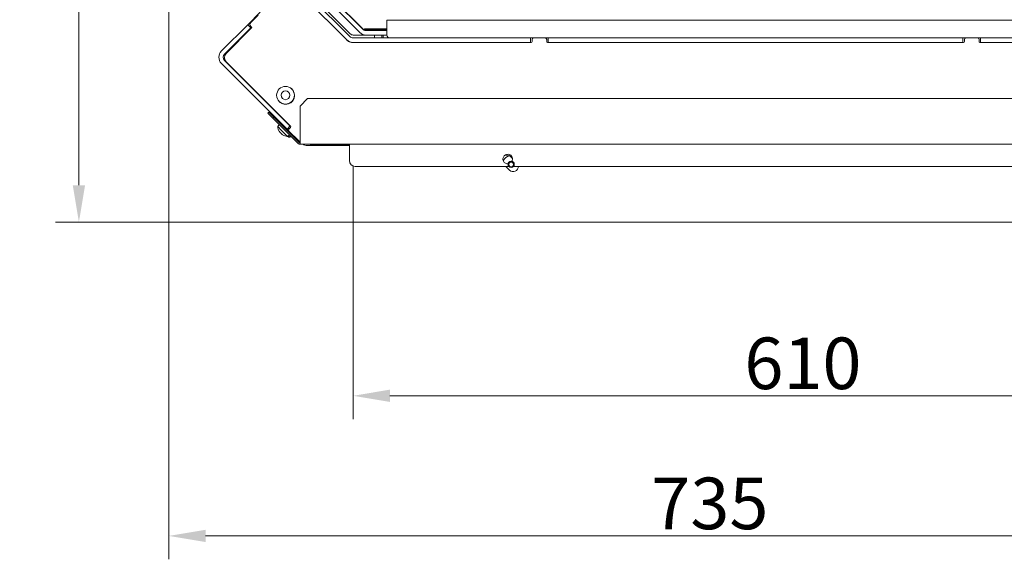
# Model space of a CAD drawing. Extents: x -6515 to -3973, y -1308 to 1953.
# Drawn here: x -6403 to -5735, y -1308 to -942 of the extents above; entities that cross this region are included whole.
import ezdxf

# ---------------------------------------------------------------- set-up
doc = ezdxf.new("R2010")
doc.units = 0
doc.header["$LTSCALE"] = 5
doc.layers.add('LAYER14', color=30, linetype='Continuous')
doc.layers.add('SLD-0', color=7, linetype='Continuous')
doc.styles.add('Brunner 2014', font='arial.ttf', dxfattribs={"height": 35})
doc.dimstyles.new('Brunner 2014', dxfattribs={"dimscale": 5, "dimtxt": 35, "dimasz": 5, "dimexe": 3.175, "dimexo": 0, "dimgap": 0.762, "dimtad": 1, "dimdec": 0, "dimrnd": 1e-08, "dimtxsty": 'Brunner 2014', "dimcen": 0.09, "dimdle": 10, "dimclrd": 7, "dimclre": 7, "dimclrt": 7, "dimadec": 1, "dimazin": 2, "dimtfac": 0.666667, "dimtdec": 0, "dimtmove": 0, "dimatfit": 3, "dimldrblk": 'Filled-1', "dimfxl": 1, "dimtolj": 1, "dimlwd": 5, "dimlwe": 5, "dimarcsym": 0})

# ---------------------------------------------------------------- blocks, each defined once
blk = doc.blocks.new('*D149')
at = {"layer": 'Defpoints', "color": 0, "lineweight": 5, "transparency": 16777216}
for p in [(-5776.96, -345.53), (-5570.26, -1079.48), (-5354.85, -1079.48)]:
    blk.add_point(p, dxfattribs=at)
at = {"layer": 'LAYER14', "color": 7, "linetype": 'Continuous', "lineweight": 5, "transparency": 16777216}
for p, q in [((-5776.96, -345.53), (-5338.97, -345.53)), ((-5354.85, -370.53), (-5354.85, -1054.48)), ((-5570.26, -1079.48), (-5338.97, -1079.48))]:
    blk.add_line(p, q, dxfattribs=at)
at = {"layer": 'LAYER14', "color": 7, "lineweight": 5, "transparency": 16777216}
for points in [[(-5359.01, -370.53), (-5350.68, -370.53), (-5354.85, -345.53)], [(-5359.01, -1054.48), (-5350.68, -1054.48), (-5354.85, -1079.48)]]:
    blk.add_solid(points, dxfattribs=at)
at = {"layer": 'LAYER14', "color": 7, "lineweight": 9, "transparency": 16777216, "insert": (-5394.42, -712.5), "char_height": 35, "attachment_point": 2, "rotation": 90, "style": 'Brunner 2014'}
blk.add_mtext('\\A1;734', dxfattribs=at)
blk = doc.blocks.new('Filled-1')
at = {"color": 0}
for p, q in [((0, 0), (-1, 0.167)), ((-1, 0.167), (-1, -0.167)), ((-1, 0), (0, 0)), ((-1, -0.167), (0, 0))]:
    blk.add_line(p, q, dxfattribs=at)
at = {"color": 0, "flags": 128}
blk.add_lwpolyline([(-1, -0.167), (0, 0), (-1, 0.167), (-1, -0.167)], dxfattribs=at)
at = {"color": 0}
blk.add_solid([(-1, -0.167), (0, 0), (-1, 0.167), (-1, -0.167)], dxfattribs=at)
blk = doc.blocks.new('*D150')
at = {"layer": 'Defpoints', "color": 0, "lineweight": 5, "transparency": 16777216}
for p in [(-6301.83, -878.35), (-5567.26, -1076.48), (-5567.26, -1292.51)]:
    blk.add_point(p, dxfattribs=at)
at = {"layer": 'LAYER14', "color": 7, "linetype": 'Continuous', "lineweight": 5, "transparency": 16777216}
for p, q in [((-6301.83, -878.35), (-6301.83, -1308.38)), ((-5567.26, -1076.48), (-5567.26, -1308.38)), ((-6276.83, -1292.51), (-5592.26, -1292.51))]:
    blk.add_line(p, q, dxfattribs=at)
at = {"layer": 'LAYER14', "color": 7, "lineweight": 5, "transparency": 16777216}
for points in [[(-6276.83, -1288.34), (-6276.83, -1296.67), (-6301.83, -1292.51)], [(-5592.26, -1288.34), (-5592.26, -1296.67), (-5567.26, -1292.51)]]:
    blk.add_solid(points, dxfattribs=at)
at = {"layer": 'LAYER14', "color": 7, "lineweight": 9, "transparency": 16777216, "insert": (-5934.55, -1252.93), "char_height": 35, "attachment_point": 2, "style": 'Brunner 2014'}
blk.add_mtext('\\A1;735', dxfattribs=at)
blk = doc.blocks.new('*D152')
at = {"layer": 'Defpoints', "color": 0, "lineweight": 5, "transparency": 16777216}
for p in [(-6176.76, -1078.98), (-5567.26, -1076.48), (-5567.26, -1197.39)]:
    blk.add_point(p, dxfattribs=at)
at = {"layer": 'LAYER14', "color": 7, "linetype": 'Continuous', "lineweight": 5, "transparency": 16777216}
for p, q in [((-6176.76, -1078.98), (-6176.76, -1213.26)), ((-5567.26, -1076.48), (-5567.26, -1213.26)), ((-6151.76, -1197.39), (-5592.26, -1197.39))]:
    blk.add_line(p, q, dxfattribs=at)
at = {"layer": 'LAYER14', "color": 7, "lineweight": 5, "transparency": 16777216}
for points in [[(-6151.76, -1193.22), (-6151.76, -1201.55), (-6176.76, -1197.39)], [(-5592.26, -1193.22), (-5592.26, -1201.55), (-5567.26, -1197.39)]]:
    blk.add_solid(points, dxfattribs=at)
at = {"layer": 'LAYER14', "lineweight": 9, "transparency": 16777216, "insert": (-5871.37, -1157.84), "char_height": 35, "attachment_point": 2, "style": 'Brunner 2014'}
blk.add_mtext('\\A1;610', dxfattribs=at)
blk = doc.blocks.new('*D154')
at = {"layer": 'Defpoints', "color": 0, "lineweight": 5, "transparency": 16777216}
for p in [(-6362.87, -690.39), (-6163.32, -690.39), (-6176.26, -1079.48)]:
    blk.add_point(p, dxfattribs=at)
at = {"layer": 'SLD-0', "color": 7, "linetype": 'Continuous', "lineweight": 5, "transparency": 16777216}
for p, q in [((-6163.32, -690.39), (-6378.74, -690.39)), ((-6362.87, -1054.48), (-6362.87, -715.39)), ((-6176.26, -1079.48), (-6378.74, -1079.48))]:
    blk.add_line(p, q, dxfattribs=at)
at = {"layer": 'SLD-0', "color": 7, "lineweight": 5, "transparency": 16777216}
for points in [[(-6367.03, -715.39), (-6358.7, -715.39), (-6362.87, -690.39)], [(-6367.03, -1054.48), (-6358.7, -1054.48), (-6362.87, -1079.48)]]:
    blk.add_solid(points, dxfattribs=at)
at = {"layer": 'SLD-0', "color": 7, "lineweight": 9, "transparency": 16777216, "insert": (-6402.44, -871.56), "char_height": 35, "attachment_point": 2, "rotation": 90, "style": 'Brunner 2014'}
blk.add_mtext('\\A1;389', dxfattribs=at)

msp = doc.modelspace()

# ---------------------------------------------------------------- linework, layer by layer
at = {"color": 7, "linetype": 'Continuous', "lineweight": 9}
for p, q in [((-6215.55, -921.25), (-6181.07, -955.72)), ((-6180.53, -956.31), (-6214.6, -922.24)), ((-6213.43, -919.12), (-6178.95, -953.6)), ((-6212.95, -917.36), (-6178.71, -951.6)), ((-6190.38, -927.88), (-6168.88, -949.38)), ((-6170.14, -948.6), (-6189.95, -928.79)), ((-6172.26, -950.72), (-6192.07, -930.91)), ((-6239.76, -936.98), (-6248.25, -945.46)), ((-6241.26, -939), (-6246.21, -943.95)), ((-6266.1, -963.32), (-6248.25, -945.46)), ((-6263.98, -965.44), (-6246.13, -947.59)), ((-6245.5, -947.49), (-6262.97, -964.95)), ((-6261.6, -963.49), (-6245.55, -947.43)), ((-6246.13, -947.59), (-6248.25, -945.46)), ((-6246.21, -946.78), (-6245.5, -947.49)), ((-6245.76, -947.22), (-6246.13, -947.59)), ((-6153.83, -948.38), (-6168.88, -948.38)), ((-6168.88, -948.38), (-6168.88, -949.38)), ((-6167.06, -948.98), (-6153.83, -948.98)), ((-6162.16, -948.98), (-6162.16, -949.48)), ((-6157.16, -949.48), (-6157.16, -948.98)), ((-6153.83, -948.48), (-6153.83, -942.48)), ((-6153.83, -942.48), (-5728.83, -942.48)), ((-6153.83, -952.48), (-6153.83, -948.48)), ((-6176.83, -954.48), (-6056.63, -954.48)), ((-6176.59, -952.48), (-6168.02, -952.48)), ((-6153.83, -949.48), (-6168.02, -949.48)), ((-6153.83, -952.48), (-6168.02, -952.48)), ((-6162.16, -952.48), (-6162.16, -954.48)), ((-6157.16, -954.48), (-6157.16, -952.48)), ((-6156.26, -954.48), (-6156.26, -952.48)), ((-6056.63, -954.48), (-6056.33, -954.48)), ((-6056.33, -954.48), (-6056.33, -957.48)), ((-6054.26, -954.48), (-6056.33, -954.48)), ((-6055.26, -955.48), (-6055.26, -956.98)), ((-6046.26, -954.48), (-6054.26, -954.48)), ((-6044.33, -954.48), (-6046.26, -954.48)), ((-6045.26, -956.98), (-6045.26, -955.48)), ((-6044.33, -957.48), (-6044.33, -954.48)), ((-6044.33, -954.48), (-6044.03, -954.48)), ((-6044.03, -954.48), (-5763.13, -954.48)), ((-5763.13, -954.48), (-5762.83, -954.48)), ((-5762.83, -954.48), (-5762.83, -957.48)), ((-5760.76, -954.48), (-5762.83, -954.48)), ((-5761.76, -955.48), (-5761.76, -956.98)), ((-5752.76, -954.48), (-5760.76, -954.48)), ((-5750.83, -954.48), (-5752.76, -954.48)), ((-5751.76, -956.98), (-5751.76, -955.48)), ((-5750.83, -957.48), (-5750.83, -954.48)), ((-5750.83, -954.48), (-5750.53, -954.48)), ((-5750.53, -954.48), (-5714.56, -954.48)), ((-6055.76, -957.48), (-6177.71, -957.48)), ((-6176.83, -957.48), (-6056.63, -957.48)), ((-5762.26, -957.48), (-6044.76, -957.48)), ((-6044.03, -957.48), (-5763.13, -957.48)), ((-5689.26, -957.48), (-5751.26, -957.48)), ((-5750.53, -957.48), (-5714.56, -957.48)), ((-6261.6, -963.49), (-6262.21, -964.19)), ((-6221.77, -1016.14), (-6266.1, -971.8)), ((-6219.65, -1014.02), (-6263.98, -969.68)), ((-6262.97, -970.61), (-6219.13, -1014.45)), ((-6218.37, -989.13), (-6218.9, -988.6)), ((-6216.63, -993.81), (-6216.45, -993.99)), ((-6216.62, -993.13), (-6216.43, -993.33)), ((-6207.63, -995.68), (-6212.63, -1000.68)), ((-6207.63, -995.68), (-5651.47, -995.68)), ((-6227.15, -997.32), (-6226.86, -997.61)), ((-6226.86, -997.61), (-6226.32, -998.16)), ((-6225.17, -998.9), (-6225.11, -998.83)), ((-6220.68, -999.26), (-6220.84, -999.1)), ((-6220.7, -999.24), (-6220.69, -999.26)), ((-6219.65, -998.59), (-6219.5, -998.74)), ((-6219.23, -998.32), (-6219.08, -998.48)), ((-6212.63, -1024.68), (-6212.63, -1000.68)), ((-6234.68, -1005.47), (-6233.97, -1004.76)), ((-6231.14, -1009.01), (-6234.68, -1005.47)), ((-6233.97, -1004.76), (-6230.43, -1008.3)), ((-6230.43, -1008.3), (-6231.14, -1009.01)), ((-6231.14, -1009.01), (-6214.05, -1026.1)), ((-6230.43, -1008.3), (-6213.34, -1025.39)), ((-6226.85, -1013.3), (-6227.9, -1014.56)), ((-6227.9, -1014.56), (-6225.25, -1017.21)), ((-6223.75, -1014.16), (-6224.16, -1014.57)), ((-6221.58, -1011.99), (-6221.63, -1012.04)), ((-6219.44, -1014.23), (-6221.56, -1016.35)), ((-6219.13, -1015.16), (-6220.26, -1016.29)), ((-6219.65, -1014.02), (-6219.44, -1014.23)), ((-6219.44, -1014.23), (-6219, -1014.67)), ((-6226.78, -1018.09), (-6226.78, -1018.09)), ((-6226.46, -1018.41), (-6226.46, -1018.41)), ((-6226.07, -1018.8), (-6226.07, -1018.8)), ((-6225.42, -1019.45), (-6225.42, -1019.45)), ((-6225.25, -1017.21), (-6221.18, -1021.28)), ((-6225.03, -1019.84), (-6225.03, -1019.84)), ((-6224.66, -1020.06), (-6224.72, -1020.11)), ((-6224.71, -1020.16), (-6224.6, -1020.23)), ((-6224.71, -1020.16), (-6224.71, -1020.16)), ((-6221.56, -1016.35), (-6221.77, -1016.14)), ((-6221.56, -1016.35), (-6220.42, -1017.49)), ((-6221.19, -1017.54), (-6220.78, -1017.13)), ((-6221.18, -1021.28), (-6219.92, -1020.23)), ((-6220.26, -1017.7), (-6213.65, -1024.31)), ((-6213.25, -1024.66), (-6212.63, -1025.27)), ((-6212.63, -1026.68), (-6212.63, -1024.68)), ((-6212.63, -1026.68), (-5621.76, -1026.68)), ((-6179.44, -1027.48), (-6207.85, -1027.48)), ((-6179.26, -1026.68), (-6179.26, -1027.68)), ((-6179.26, -1037.68), (-6179.26, -1027.68)), ((-6071.02, -1041.68), (-6175.26, -1041.68)), ((-5721.02, -1041.68), (-6067.85, -1041.68))]:
    msp.add_line(p, q, dxfattribs=at)
at = {"color": 7, "linetype": 'Continuous', "lineweight": 9, "flags": 128}
msp.add_lwpolyline([(-6068.93, -1038.27), (-6068.69, -1037.74), (-6068.51, -1036.68)], dxfattribs=at)
at = {"color": 7, "linetype": 'Continuous', "lineweight": 9}
for radius in [6, 3]:
    msp.add_circle((-6222.62, -993.37), radius, dxfattribs=at)
for centre, radius, start, end in [((-6244.79, -945.36), 2, 135, 225), ((-6168.02, -946.48), 3, 225, 270), ((-6166.09, -944.48), 5, 236.15789, 270), ((-6167.06, -943.98), 5, 248.67515, 270), ((-6176.88, -951.48), 6, 225, 270), ((-6176.83, -951.48), 6, 225, 270), ((-6176.83, -951.48), 3, 225, 270), ((-6176.59, -949.48), 3, 225, 270), ((-6168.02, -946.48), 6, 225, 270), ((-6151.83, -952.48), 2, 180, 270), ((-6054.26, -955.48), 1, 90, 180), ((-6046.26, -955.48), 1, 0, 90), ((-5760.76, -955.48), 1, 90, 180), ((-5752.76, -955.48), 1, 0, 90), ((-6177.71, -953.48), 4, 225, 270), ((-6055.76, -956.98), 0.5, 270, 0), ((-6044.76, -956.98), 0.5, 180, 270), ((-5762.26, -956.98), 0.5, 270, 0), ((-5751.26, -956.98), 0.5, 180, 270), ((-6261.86, -967.56), 6, 135, 225), ((-6261.86, -967.56), 3, 135, 225), ((-6260.14, -967.78), 4, 135, 225), ((-6222.48, -993.48), 6.05, 214.58303, 69.07389), ((-6238.3, -993.24), 1.5, 225, 241.88226), ((-6220.91, -1014.29), 7, 182.19065, 211.8522), ((-6222.49, -1009.05), 1.5, 208.11774, 225), ((-6219.48, -1014.8), 0.5, 315, 45), ((-6220.91, -1014.29), 7, 238.11778, 267.80935), ((-6219.55, -1016.99), 1, 135, 225), ((-6212.63, -1024.68), 2, 225, 270), ((-6210.82, -1021.48), 4, 225, 243.06115), ((-6212.63, -1024.68), 1, 225, 270), ((-6207.85, -1021.48), 6, 240.17523, 270), ((-6071.76, -1036.68), 3.25, 0, 274.65588), ((-6175.26, -1037.68), 4, 180, 270)]:
    msp.add_arc(centre, radius, start, end, dxfattribs=at)
for points, knots in [([(-6226.96, -1017.79), (-6226.96, -1017.78), (-6226.97, -1017.75), (-6226.98, -1017.74), (-6226.97, -1017.75), (-6226.94, -1017.77), (-6226.92, -1017.81), (-6226.9, -1017.84), (-6226.89, -1017.86)], [0, 0, 0, 0, 0.173602, 0.347939, 0.518483, 0.685896, 0.853576, 1, 1, 1, 1]), ([(-6226.85, -1017.98), (-6226.86, -1017.96), (-6226.89, -1017.92), (-6226.93, -1017.84), (-6226.96, -1017.79)], [0, 0, 0, 0, 0.457388, 1, 1, 1, 1]), ([(-6226.89, -1017.86), (-6226.79, -1018), (-6226.64, -1018.21), (-6226.5, -1018.36), (-6226.46, -1018.41)], [0, 0, 0, 0, 0.687999, 1, 1, 1, 1]), ([(-6226.74, -1018.09), (-6226.74, -1018.09), (-6226.75, -1018.12), (-6226.77, -1018.1), (-6226.78, -1018.09)], [0, 0, 0, 0, 0.344403, 1, 1, 1, 1]), ([(-6226.46, -1018.41), (-6226.36, -1018.5), (-6226.22, -1018.62), (-6226.11, -1018.66), (-6226.07, -1018.67)], [0, 0, 0, 0, 0.687831, 1, 1, 1, 1]), ([(-6226.07, -1018.67), (-6226.06, -1018.68), (-6226.04, -1018.69), (-6226, -1018.72), (-6225.95, -1018.76), (-6225.91, -1018.81), (-6225.87, -1018.86), (-6225.85, -1018.89), (-6225.84, -1018.9)], [0, 0, 0, 0, 0.1735505, 0.347889, 0.5184341, 0.6858476, 0.8535271, 1, 1, 1, 1]), ([(-6225.86, -1018.99), (-6225.87, -1018.98), (-6225.94, -1018.93), (-6226.01, -1018.86), (-6226.07, -1018.8)], [0, 0, 0, 0, 0.1920728, 1, 1, 1, 1]), ([(-6225.84, -1018.9), (-6225.77, -1019.03), (-6225.65, -1019.21), (-6225.47, -1019.39), (-6225.42, -1019.45)], [0, 0, 0, 0, 0.6879474, 1, 1, 1, 1]), ([(-6225.42, -1019.45), (-6225.29, -1019.57), (-6225.09, -1019.75), (-6224.87, -1019.9), (-6224.8, -1019.95)], [0, 0, 0, 0, 0.687829, 1, 1, 1, 1]), ([(-6224.79, -1020.04), (-6224.82, -1020.02), (-6224.92, -1019.95), (-6224.99, -1019.88), (-6225.03, -1019.84)], [0, 0, 0, 0, 0.336987, 1, 1, 1, 1]), ([(-6224.8, -1019.95), (-6224.78, -1019.96), (-6224.74, -1019.99), (-6224.69, -1020.03), (-6224.65, -1020.06), (-6224.63, -1020.09), (-6224.63, -1020.1), (-6224.64, -1020.1), (-6224.64, -1020.11)], [0, 0, 0, 0, 0.173655, 0.347991, 0.518533, 0.685946, 0.853626, 1, 1, 1, 1]), ([(-6224.64, -1020.11), (-6224.68, -1020.11), (-6224.75, -1020.11), (-6224.72, -1020.15), (-6224.71, -1020.16)], [0, 0, 0, 0, 0.687973, 1, 1, 1, 1])]:
    msp.add_open_spline(points, degree=3, knots=knots, dxfattribs=at)
at = {"layer": 'LAYER14', "linetype": 'Continuous', "lineweight": 9}
for p, q in [((-6222.8, -1010.77), (-6222.85, -1010.82)), ((-6220.34, -1021.89), (-6221.05, -1021.18)), ((-6219.63, -1021.89), (-6220.67, -1020.85)), ((-6220.34, -1021.89), (-6219.63, -1021.89)), ((-6219.63, -1021.89), (-6218.95, -1021.2)), ((-6218.24, -1020.49), (-6217.85, -1020.11)), ((-6180.76, -1026.98), (-6205.11, -1026.98)), ((-6068.54, -1036.25), (-6069.79, -1035)), ((-6176.76, -1041.39), (-6176.76, -1078.98)), ((-6073.01, -1041.68), (-6070.49, -1044.2)), ((-6176.76, -1079.48), (-6176.76, -1078.98)), ((-6176.26, -1079.48), (-6176.76, -1079.48)), ((-6176.26, -1079.48), (-5570.26, -1079.48))]:
    msp.add_line(p, q, dxfattribs=at)
for radius in [2.1, 1.6]:
    msp.add_circle((-6069.43, -1040.31), radius, dxfattribs=at)
for centre, radius, start, end in [((-6205.11, -1022.98), 4, 247.86913, 270), ((-6180.76, -1028.98), 2, 41.40962, 90), ((-6069.43, -1040.31), 5.9, 99.78055, 155.36397), ((-6072.26, -1037.48), 3.5, 45, 124.81338), ((-6068.02, -1041.72), 3.5, 225, 0.61124), ((-6176.26, -1078.98), 0.5, 180, 270)]:
    msp.add_arc(centre, radius, start, end, dxfattribs=at)

# ---------------------------------------------------------------- dimensions: what is measured, and where the dimension line sits
at = {"layer": 'LAYER14', "color": 7, "lineweight": 9}
dim = msp.add_linear_dim(base=(-5354.85, -1079.48), p1=(-5776.96, -345.53), p2=(-5570.26, -1079.48), angle=90, dimstyle='Brunner 2014', dxfattribs=at)
dim.commit()
dim.dimension.update_dxf_attribs({"geometry": '*D149', "text_midpoint": (-5354.85, -712.5), "dimtype": 160})
dim = msp.add_linear_dim(base=(-5567.26, -1292.51), p1=(-6301.83, -878.35), p2=(-5567.26, -1076.48), dimstyle='Brunner 2014', dxfattribs=at)
dim.commit()
dim.dimension.update_dxf_attribs({"geometry": '*D150', "text_midpoint": (-5934.55, -1292.51), "dimtype": 160})
dim = msp.add_linear_dim(base=(-5567.26237767, -1197.38726783), p1=(-6176.76237767, -1078.97936672), p2=(-5567.26237767, -1076.47936672), dimstyle='Brunner 2014', override={"dimclrt": 256}, dxfattribs=at)
dim.commit()
dim.dimension.update_dxf_attribs({"geometry": '*D152', "text_midpoint": (-5871.37372136, -1197.38726783), "dimtype": 160})
at = {"layer": 'SLD-0', "lineweight": 9}
dim = msp.add_linear_dim(base=(-6362.87, -690.39), p1=(-6176.26, -1079.48), p2=(-6163.32, -690.39), angle=90, dimstyle='Brunner 2014', dxfattribs=at)
dim.commit()
dim.dimension.update_dxf_attribs({"geometry": '*D154', "text_midpoint": (-6362.87, -871.56), "dimtype": 160})

doc.saveas('drawing.dxf')
